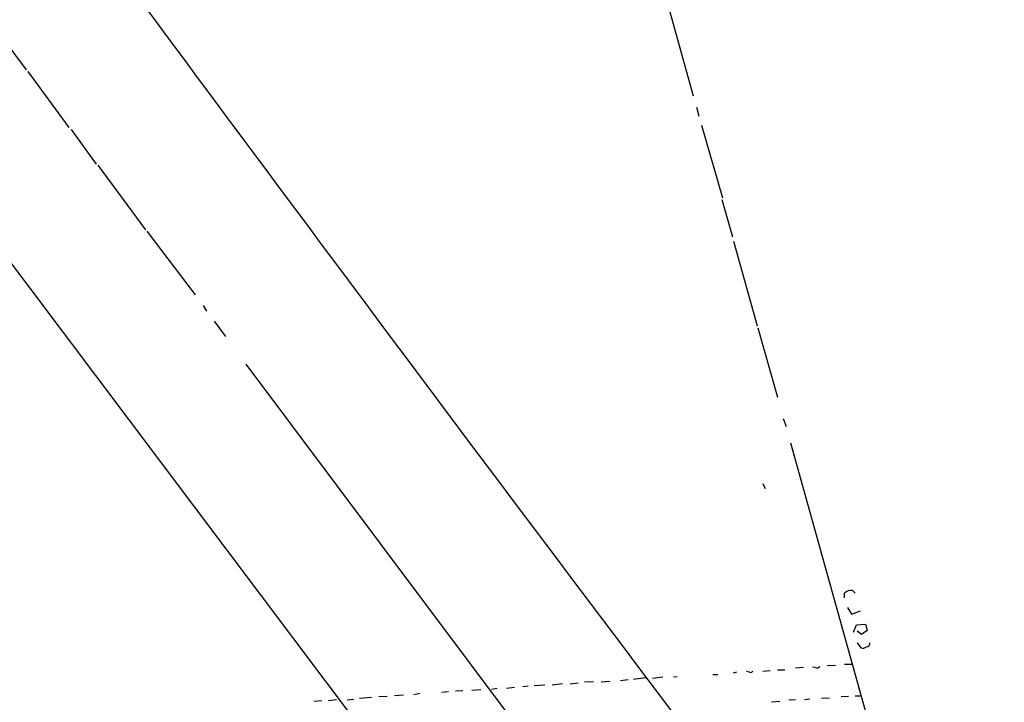
# Model space of a CAD drawing. Extents: x 3 to 750, y 0 to 936.
# Drawn here: x 236 to 383, y 709 to 811 of the extents above; entities that cross this region are included whole.
import ezdxf

# ---------------------------------------------------------------- set-up
doc = ezdxf.new("R2010")
doc.units = 0
doc.header["$MEASUREMENT"] = 0
doc.layers.add('MAIN', color=5, linetype='CONTINUOUS')

msp = doc.modelspace()

# ---------------------------------------------------------------- linework, layer by layer
at = {"layer": 'MAIN'}
for p, q in [((330.708, 821.6052), (336.7193, 799.8459)), ((209.6347, 807.2965), (408.2627, 543.3905)), ((233.2567, 808.0585), (236.474, 803.7405)), ((236.728, 803.4865), (242.9087, 795.1045)), ((337.2273, 798.1525), (337.566, 796.7979)), ((243.2473, 794.7659), (246.9727, 789.6012)), ((337.9893, 795.4432), (341.122, 784.5212)), ((247.2267, 789.4319), (254.4233, 779.6952)), ((341.0373, 784.2672), (342.646, 778.6792)), ((254.5927, 779.5259), (261.874, 769.9585)), ((342.8153, 778.0019), (346.3713, 765.3019)), ((263.0593, 768.3499), (263.5673, 767.5032)), ((264.7527, 765.9792), (266.446, 763.6932)), ((346.456, 764.9632), (349.4193, 754.5492)), ((269.494, 759.5445), (311.3193, 703.6645)), ((350.266, 751.3319), (350.6893, 750.1465)), ((351.3667, 747.6912), (363.982, 702.3945)), ((347.218, 741.5952), (347.5567, 740.8332)), ((360.68, 725.5085), (361.1033, 725.0852)), ((359.4947, 724.4079), (359.4947, 725.0852)), ((359.918, 722.9685), (360.5107, 721.9525)), ((360.5107, 721.9525), (361.8653, 722.4605)), ((360.8493, 719.2432), (361.2727, 720.3439)), ((361.2727, 720.3439), (362.6273, 720.4285)), ((362.0347, 718.9045), (361.3573, 719.4125)), ((362.8813, 719.4972), (362.0347, 718.9045)), ((362.6273, 720.4285), (362.8813, 719.4972)), ((361.3573, 717.6345), (361.95, 716.8725)), ((347.218, 713.4012), (348.3187, 713.4859)), ((349.4193, 713.5705), (350.52, 713.5705)), ((353.314, 713.9092), (352.1287, 713.8245)), ((355.092, 713.9092), (354.6687, 713.9939)), ((358.14, 714.2479), (356.87, 714.1632)), ((359.4947, 714.4172), (360.5953, 714.4172)), ((322.9187, 711.7925), (324.1887, 711.8772)), ((325.7973, 711.9619), (326.9827, 712.1312)), ((329.6073, 712.3852), (327.7447, 712.1312)), ((332.1473, 712.4699), (330.6233, 712.3005)), ((334.3487, 712.5545), (333.756, 712.4699)), ((339.6827, 712.8932), (340.4447, 712.8932)), ((343.2387, 713.2319), (342.7307, 713.0625)), ((345.186, 713.2319), (344.7627, 713.3165)), ((302.0907, 710.4379), (300.99, 710.3532)), ((303.4453, 710.5225), (304.8, 710.6072)), ((307.2553, 710.7765), (306.4087, 710.6072)), ((309.88, 710.9459), (308.6947, 710.7765)), ((311.912, 711.1152), (311.15, 711.0305)), ((314.452, 711.2845), (312.8433, 711.1999)), ((317.0767, 711.4539), (315.5527, 711.2845)), ((318.262, 711.4539), (319.4473, 711.6232)), ((321.7333, 711.7925), (320.3787, 711.7079)), ((280.924, 708.9139), (279.7387, 708.8292)), ((283.1253, 709.0832), (281.94, 708.9139)), ((284.734, 709.0832), (285.75, 709.1679)), ((288.3747, 709.4219), (286.5967, 709.2525)), ((290.7453, 709.5912), (289.4753, 709.5065)), ((293.2007, 709.7605), (291.846, 709.6759)), ((295.656, 710.0145), (294.7247, 709.8452)), ((299.974, 710.2685), (298.958, 710.1839)), ((352.1287, 709.0832), (351.1127, 708.9985)), ((354.2453, 709.1679), (353.4833, 709.0832)), ((357.2087, 709.3372), (356.0233, 709.2525)), ((360.0873, 709.5912), (358.9867, 709.5065)), ((361.1033, 709.6759), (361.95, 709.6759)), ((349.758, 708.8292), (348.488, 708.7445))]:
    msp.add_line(p, q, dxfattribs=at)
for centre, radius, start, end in [((11604.5867, 9215.3458), 14121.7521, 216.448643, 217.18411505), ((360.5298, 724.058), 1.4583, 84.088064, 135.21948), ((362.2039, 717.8043), 0.9658, 254.75789, 307.866658), ((362.7173, 717.624), 0.5875, 277.767362, 1.024075), ((345.3554, 713.5704), 0.3785, 243.414641, 333.448488), ((355.3037, 714.5017), 0.6292, 250.338213, 317.731211)]:
    msp.add_arc(centre, radius, start, end, dxfattribs=at)

doc.saveas('drawing.dxf')
